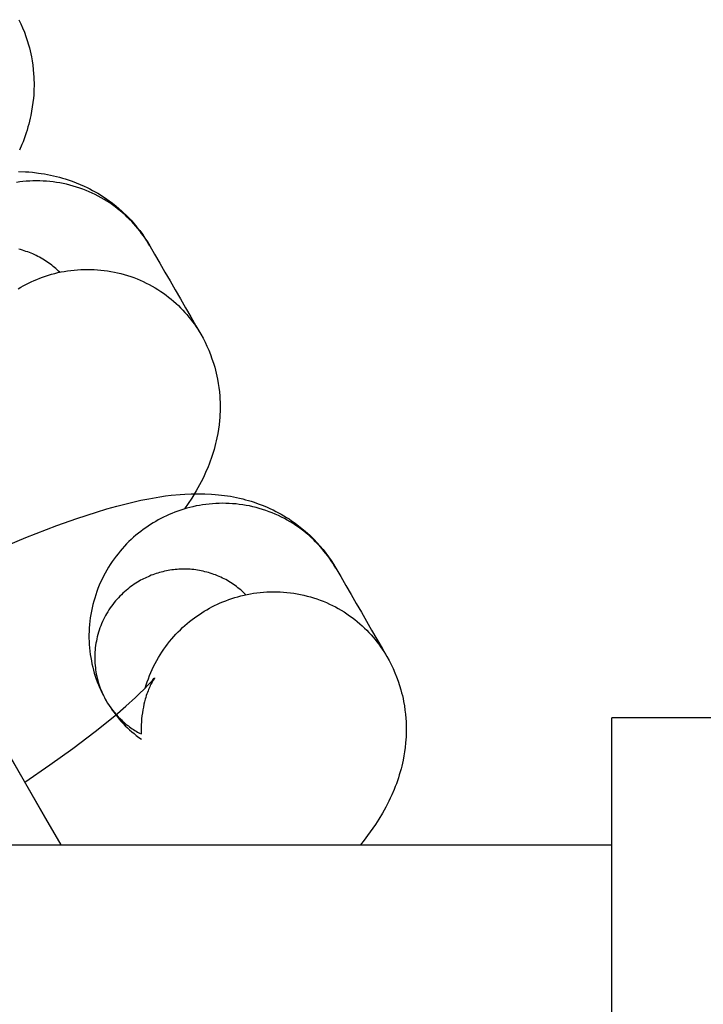
# Model space of a CAD drawing. Units: inches. Extents: x -1213 to 639, y -302 to 334.
# Drawn here: x -921 to -920, y -60 to -59 of the extents above; entities that cross this region are included whole.
import ezdxf

# ---------------------------------------------------------------- set-up
doc = ezdxf.new("R2010")
doc.units = ezdxf.units.IN
doc.header["$MEASUREMENT"] = 0
doc.layers.add('Make2D', color=7, linetype='Continuous', true_color=0x000000)

msp = doc.modelspace()

# ---------------------------------------------------------------- linework, layer by layer
at = {"layer": 'Make2D', "lineweight": -3}
for points in [[(-920.8548, -58.9714), (-920.8525, -58.9762), (-920.8504, -58.9811), (-920.8484, -58.986), (-920.8466, -58.991), (-920.8449, -58.996), (-920.8434, -59.0011), (-920.8424, -59.0045), (-920.8416, -59.008), (-920.8408, -59.0115), (-920.8401, -59.015), (-920.8392, -59.02), (-920.8385, -59.025), (-920.8379, -59.03), (-920.8375, -59.035), (-920.8372, -59.0386), (-920.8371, -59.0423), (-920.837, -59.0459), (-920.837, -59.0495), (-920.8371, -59.0531), (-920.8372, -59.0567), (-920.8374, -59.0603), (-920.8377, -59.0638), (-920.8383, -59.069), (-920.839, -59.0741), (-920.8398, -59.0792), (-920.8408, -59.0842), (-920.8415, -59.0876), (-920.8423, -59.0911), (-920.8432, -59.0944), (-920.8441, -59.0978), (-920.8452, -59.1014), (-920.8463, -59.1049), (-920.8474, -59.1084), (-920.8487, -59.1119), (-920.8499, -59.1152), (-920.8513, -59.1186), (-920.854, -59.125)], [(-920.8551, -59.1501), (-920.8471, -59.1505), (-920.843, -59.1508), (-920.8389, -59.1512), (-920.8319, -59.1521), (-920.8284, -59.1526), (-920.8248, -59.1532), (-920.8212, -59.1538), (-920.8176, -59.1545), (-920.814, -59.1553), (-920.8103, -59.1562), (-920.807, -59.1571), (-920.8036, -59.158), (-920.8003, -59.1591), (-920.7969, -59.1601), (-920.7921, -59.1618), (-920.7873, -59.1636), (-920.7825, -59.1656), (-920.7778, -59.1677), (-920.7745, -59.1692), (-920.7713, -59.1708), (-920.7682, -59.1725), (-920.765, -59.1742), (-920.7619, -59.176), (-920.7588, -59.1779), (-920.7557, -59.1799), (-920.7526, -59.1819), (-920.7485, -59.1848), (-920.7445, -59.1878), (-920.7406, -59.1909), (-920.7367, -59.1941), (-920.734, -59.1965), (-920.7314, -59.1989), (-920.7288, -59.2014), (-920.7262, -59.204), (-920.7226, -59.2078), (-920.7191, -59.2118), (-920.7157, -59.2159), (-920.7124, -59.22), (-920.7092, -59.2243), (-920.7062, -59.2287), (-920.7033, -59.2332), (-920.7006, -59.2378)], [(-920.7006, -59.2378), (-920.7023, -59.2348), (-920.7042, -59.2319), (-920.7061, -59.229), (-920.7081, -59.2261), (-920.7101, -59.2232), (-920.7123, -59.2204), (-920.7145, -59.2176), (-920.7169, -59.2148), (-920.7193, -59.2121), (-920.7218, -59.2094), (-920.7243, -59.2067), (-920.727, -59.2041), (-920.7297, -59.2015), (-920.7326, -59.199), (-920.7355, -59.1966), (-920.7384, -59.1942), (-920.7415, -59.1918), (-920.7446, -59.1896), (-920.7478, -59.1874), (-920.7511, -59.1853), (-920.7544, -59.1832), (-920.7578, -59.1812), (-920.7613, -59.1793), (-920.7648, -59.1775), (-920.7684, -59.1758), (-920.772, -59.1742), (-920.7757, -59.1727), (-920.7794, -59.1712), (-920.7831, -59.1699), (-920.7869, -59.1686), (-920.7908, -59.1674), (-920.7947, -59.1664), (-920.7986, -59.1654), (-920.8025, -59.1646), (-920.8064, -59.1638), (-920.8104, -59.1631), (-920.8144, -59.1626), (-920.8183, -59.1621), (-920.8223, -59.1618), (-920.8263, -59.1616), (-920.8303, -59.1614), (-920.8342, -59.1614), (-920.8382, -59.1614), (-920.8421, -59.1616), (-920.8461, -59.1618), (-920.85, -59.1622), (-920.8538, -59.1626), (-920.8577, -59.1632)], [(-920.8067, -59.2691), (-920.8082, -59.2676), (-920.8097, -59.2662), (-920.8112, -59.2648), (-920.8128, -59.2634), (-920.8144, -59.2621), (-920.816, -59.2608), (-920.8177, -59.2595), (-920.8194, -59.2582), (-920.8212, -59.257), (-920.823, -59.2558), (-920.8248, -59.2546), (-920.8266, -59.2535), (-920.8285, -59.2524), (-920.8304, -59.2514), (-920.8323, -59.2504), (-920.8343, -59.2494), (-920.8362, -59.2484), (-920.8382, -59.2475), (-920.8403, -59.2467), (-920.8423, -59.2459), (-920.8444, -59.2451), (-920.8465, -59.2444), (-920.8486, -59.2437), (-920.8507, -59.243), (-920.8528, -59.2424), (-920.855, -59.2419)], [(-920.7006, -59.2378), (-920.6949, -59.2477), (-920.6888, -59.2582), (-920.6827, -59.2688), (-920.6766, -59.2793), (-920.6705, -59.2899), (-920.6644, -59.3004), (-920.6584, -59.3109), (-920.6523, -59.3215), (-920.6462, -59.332), (-920.6404, -59.342)], [(-920.8557, -59.2885), (-920.8527, -59.2868), (-920.8497, -59.2851), (-920.8466, -59.2834), (-920.8435, -59.2818), (-920.8402, -59.2803), (-920.837, -59.2788), (-920.8336, -59.2774), (-920.8303, -59.2761), (-920.8268, -59.2748), (-920.8233, -59.2736), (-920.8198, -59.2725), (-920.8162, -59.2714), (-920.8125, -59.2704), (-920.8088, -59.2695), (-920.8051, -59.2687), (-920.8013, -59.268), (-920.7975, -59.2674), (-920.7937, -59.2668), (-920.7898, -59.2664), (-920.7859, -59.266), (-920.782, -59.2658), (-920.778, -59.2656), (-920.7741, -59.2656), (-920.7701, -59.2656), (-920.7661, -59.2658), (-920.7621, -59.266), (-920.7582, -59.2664), (-920.7542, -59.2668), (-920.7502, -59.2674), (-920.7463, -59.268), (-920.7423, -59.2688), (-920.7384, -59.2696), (-920.7345, -59.2706), (-920.7306, -59.2716), (-920.7268, -59.2728), (-920.723, -59.2741), (-920.7192, -59.2754), (-920.7155, -59.2769), (-920.7118, -59.2784), (-920.7082, -59.28), (-920.7046, -59.2818), (-920.7011, -59.2836), (-920.6976, -59.2854), (-920.6942, -59.2874), (-920.6909, -59.2895), (-920.6876, -59.2916), (-920.6844, -59.2938), (-920.6813, -59.296), (-920.6783, -59.2984), (-920.6753, -59.3008), (-920.6724, -59.3032), (-920.6696, -59.3057), (-920.6668, -59.3083), (-920.6642, -59.3109), (-920.6616, -59.3136), (-920.6591, -59.3163), (-920.6567, -59.319), (-920.6544, -59.3218), (-920.6521, -59.3246), (-920.65, -59.3274), (-920.6479, -59.3303), (-920.6459, -59.3332), (-920.644, -59.3361), (-920.6422, -59.339), (-920.6404, -59.342)], [(-920.6404, -59.342), (-920.6378, -59.3466), (-920.6354, -59.3514), (-920.6331, -59.3562), (-920.631, -59.361), (-920.629, -59.366), (-920.6272, -59.3709), (-920.6255, -59.376), (-920.624, -59.381), (-920.6231, -59.3845), (-920.6222, -59.388), (-920.6214, -59.3915), (-920.6207, -59.395), (-920.6198, -59.4), (-920.6191, -59.405), (-920.6185, -59.41), (-920.6181, -59.415), (-920.6179, -59.4186), (-920.6177, -59.4223), (-920.6176, -59.4259), (-920.6176, -59.4295), (-920.6177, -59.4331), (-920.6178, -59.4367), (-920.6181, -59.4403), (-920.6184, -59.4438), (-920.6189, -59.449), (-920.6196, -59.4541), (-920.6204, -59.4592), (-920.6214, -59.4641), (-920.6221, -59.4676), (-920.6229, -59.471), (-920.6238, -59.4744), (-920.6247, -59.4778), (-920.6258, -59.4814), (-920.6269, -59.4849), (-920.6281, -59.4884), (-920.6293, -59.4918), (-920.6306, -59.4952), (-920.6319, -59.4985), (-920.6347, -59.505), (-920.6364, -59.5088), (-920.6381, -59.5124), (-920.6418, -59.5195), (-920.6458, -59.5267), (-920.6499, -59.5335), (-920.6509, -59.5352), (-920.6551, -59.5416), (-920.6595, -59.5479)], [(-920.6404, -59.342), (-920.6404, -59.342)], [(-921.1336, -59.3752), (-921.1275, -59.3858), (-921.1231, -59.3934), (-921.1178, -59.4026), (-921.1115, -59.4135), (-921.1043, -59.426), (-921.0427, -59.5327), (-920.877, -59.8197), (-920.8053, -59.9439)], [(-920.885, -59.5978), (-920.8467, -59.5817), (-920.8101, -59.5675), (-920.7864, -59.5591), (-920.7635, -59.5517), (-920.7513, -59.548), (-920.7394, -59.5446), (-920.7298, -59.5422), (-920.7204, -59.5399), (-920.7111, -59.5378), (-920.7017, -59.5359), (-920.6886, -59.5337), (-920.6819, -59.5327), (-920.6753, -59.5319), (-920.6646, -59.5308), (-920.6592, -59.5305), (-920.6518, -59.5301), (-920.6438, -59.53), (-920.6357, -59.5301), (-920.6277, -59.5305), (-920.6236, -59.5308), (-920.6195, -59.5312), (-920.6125, -59.532), (-920.609, -59.5326), (-920.6054, -59.5331), (-920.6019, -59.5338), (-920.5982, -59.5345), (-920.5946, -59.5353), (-920.591, -59.5362), (-920.5876, -59.5371), (-920.5842, -59.538), (-920.5809, -59.539), (-920.5775, -59.5401), (-920.5727, -59.5418), (-920.5679, -59.5436), (-920.5631, -59.5456), (-920.5584, -59.5477), (-920.5552, -59.5492), (-920.552, -59.5508), (-920.5488, -59.5525), (-920.5456, -59.5542), (-920.5425, -59.556), (-920.5394, -59.5579), (-920.5363, -59.5598), (-920.5333, -59.5619), (-920.5292, -59.5647), (-920.5251, -59.5677), (-920.5212, -59.5709), (-920.5173, -59.5741), (-920.5146, -59.5765), (-920.512, -59.5789), (-920.5094, -59.5814), (-920.5068, -59.584), (-920.5032, -59.5878), (-920.4997, -59.5918), (-920.4963, -59.5958), (-920.493, -59.6), (-920.4899, -59.6043), (-920.4868, -59.6087), (-920.484, -59.6132), (-920.4812, -59.6177)], [(-920.4812, -59.6177), (-920.483, -59.6148), (-920.4848, -59.6119), (-920.4867, -59.609), (-920.4887, -59.6061), (-920.4908, -59.6032), (-920.4929, -59.6004), (-920.4952, -59.5976), (-920.4975, -59.5948), (-920.4999, -59.592), (-920.5024, -59.5893), (-920.505, -59.5867), (-920.5076, -59.5841), (-920.5104, -59.5815), (-920.5132, -59.579), (-920.5161, -59.5765), (-920.5191, -59.5741), (-920.5221, -59.5718), (-920.5252, -59.5696), (-920.5284, -59.5674), (-920.5317, -59.5652), (-920.535, -59.5632), (-920.5384, -59.5612), (-920.5419, -59.5593), (-920.5454, -59.5575), (-920.549, -59.5558), (-920.5526, -59.5542), (-920.5563, -59.5526), (-920.56, -59.5512), (-920.5638, -59.5498), (-920.5676, -59.5486), (-920.5714, -59.5474), (-920.5753, -59.5464), (-920.5792, -59.5454), (-920.5831, -59.5445), (-920.587, -59.5438), (-920.591, -59.5431), (-920.595, -59.5426), (-920.5989, -59.5421), (-920.6029, -59.5418), (-920.6069, -59.5415), (-920.6109, -59.5414), (-920.6149, -59.5413), (-920.6188, -59.5414), (-920.6228, -59.5416), (-920.6267, -59.5418), (-920.6306, -59.5422), (-920.6344, -59.5426), (-920.6383, -59.5432), (-920.6421, -59.5438), (-920.6459, -59.5445), (-920.6496, -59.5453), (-920.6533, -59.5462), (-920.6569, -59.5472), (-920.6605, -59.5482), (-920.6641, -59.5494), (-920.6676, -59.5506), (-920.671, -59.5518), (-920.6744, -59.5532), (-920.6778, -59.5546), (-920.681, -59.5561), (-920.6842, -59.5576), (-920.6874, -59.5592), (-920.6905, -59.5609), (-920.6935, -59.5626), (-920.6965, -59.5643), (-920.6995, -59.5662), (-920.7024, -59.5681), (-920.7053, -59.5701), (-920.7083, -59.5722), (-920.7112, -59.5744), (-920.714, -59.5766), (-920.7168, -59.579), (-920.7196, -59.5814), (-920.7224, -59.5839), (-920.7251, -59.5865), (-920.7278, -59.5892), (-920.7304, -59.5919), (-920.7329, -59.5948), (-920.7355, -59.5977), (-920.7379, -59.6007), (-920.7403, -59.6037), (-920.7426, -59.6069), (-920.7449, -59.6101), (-920.7471, -59.6133), (-920.7492, -59.6167), (-920.7512, -59.6201), (-920.7531, -59.6235), (-920.755, -59.627), (-920.7568, -59.6306), (-920.7585, -59.6342), (-920.7601, -59.6379), (-920.7616, -59.6416), (-920.763, -59.6454), (-920.7643, -59.6492), (-920.7655, -59.653), (-920.7666, -59.6568), (-920.7677, -59.6607), (-920.7686, -59.6646), (-920.7694, -59.6685), (-920.7701, -59.6725), (-920.7707, -59.6764), (-920.7712, -59.6804), (-920.7716, -59.6843), (-920.7719, -59.6883), (-920.7721, -59.6922), (-920.7722, -59.6962), (-920.7722, -59.7001), (-920.7721, -59.704), (-920.7719, -59.7079), (-920.7716, -59.7118), (-920.7712, -59.7156), (-920.7707, -59.7194), (-920.7701, -59.7232), (-920.7694, -59.7269), (-920.7687, -59.7306), (-920.7678, -59.7343), (-920.7669, -59.7379), (-920.7659, -59.7415), (-920.7648, -59.745), (-920.7636, -59.7484), (-920.7624, -59.7518), (-920.7611, -59.7552), (-920.7597, -59.7585), (-920.7582, -59.7617), (-920.7567, -59.7649), (-920.7552, -59.768), (-920.7535, -59.771), (-920.7519, -59.774)], [(-920.8162, -59.5698), (-920.8162, -59.5698)], [(-920.5873, -59.6491), (-920.5888, -59.6476), (-920.5903, -59.6462), (-920.5918, -59.6448), (-920.5934, -59.6434), (-920.595, -59.6421), (-920.5967, -59.6408), (-920.5983, -59.6395), (-920.6, -59.6382), (-920.6018, -59.637), (-920.6036, -59.6358), (-920.6054, -59.6346), (-920.6072, -59.6335), (-920.6091, -59.6324), (-920.611, -59.6313), (-920.6129, -59.6303), (-920.6149, -59.6294), (-920.6168, -59.6284), (-920.6188, -59.6275), (-920.6209, -59.6267), (-920.6229, -59.6258), (-920.625, -59.6251), (-920.6271, -59.6243), (-920.6292, -59.6237), (-920.6313, -59.623), (-920.6334, -59.6224), (-920.6356, -59.6219), (-920.6377, -59.6214), (-920.6399, -59.6209), (-920.6421, -59.6205), (-920.6443, -59.6201), (-920.6464, -59.6198), (-920.6486, -59.6195), (-920.6508, -59.6193), (-920.653, -59.6191), (-920.6552, -59.619), (-920.6574, -59.6189), (-920.6596, -59.6189), (-920.6618, -59.6189), (-920.664, -59.619), (-920.6661, -59.6191), (-920.6683, -59.6192), (-920.6705, -59.6194), (-920.6726, -59.6196), (-920.6747, -59.6199), (-920.6768, -59.6202), (-920.6789, -59.6206), (-920.681, -59.621), (-920.6831, -59.6214), (-920.6851, -59.6219), (-920.6872, -59.6224), (-920.6892, -59.6229), (-920.6911, -59.6235), (-920.6931, -59.6242), (-920.695, -59.6248), (-920.697, -59.6255), (-920.6988, -59.6262), (-920.7007, -59.627), (-920.7025, -59.6278), (-920.7043, -59.6286), (-920.7061, -59.6294), (-920.7079, -59.6303), (-920.7096, -59.6312), (-920.7113, -59.6321), (-920.713, -59.633), (-920.7149, -59.6342), (-920.7169, -59.6354), (-920.7189, -59.6367), (-920.7209, -59.6381), (-920.7228, -59.6395), (-920.7247, -59.6409), (-920.7266, -59.6424), (-920.7285, -59.644), (-920.7304, -59.6456), (-920.7322, -59.6473), (-920.734, -59.649), (-920.7358, -59.6508), (-920.7375, -59.6526), (-920.7393, -59.6545), (-920.7409, -59.6564), (-920.7426, -59.6584), (-920.7442, -59.6605), (-920.7457, -59.6626), (-920.7472, -59.6647), (-920.7487, -59.6669), (-920.7501, -59.6691), (-920.7514, -59.6714), (-920.7527, -59.6737), (-920.754, -59.676), (-920.7551, -59.6784), (-920.7563, -59.6808), (-920.7573, -59.6833), (-920.7583, -59.6857), (-920.7593, -59.6882), (-920.7602, -59.6908), (-920.761, -59.6933), (-920.7617, -59.6959), (-920.7624, -59.6985), (-920.763, -59.7011), (-920.7635, -59.7037), (-920.764, -59.7063), (-920.7644, -59.7089), (-920.7648, -59.7116), (-920.765, -59.7142), (-920.7652, -59.7169), (-920.7654, -59.7195), (-920.7654, -59.7221), (-920.7654, -59.7247), (-920.7653, -59.7273), (-920.7652, -59.7299), (-920.765, -59.7325), (-920.7647, -59.7351), (-920.7644, -59.7376), (-920.764, -59.7401), (-920.7636, -59.7426), (-920.7631, -59.7451), (-920.7625, -59.7475), (-920.7619, -59.7499), (-920.7612, -59.7523), (-920.7605, -59.7546), (-920.7597, -59.7569), (-920.7589, -59.7592), (-920.758, -59.7614), (-920.7571, -59.7636), (-920.7561, -59.7658), (-920.7551, -59.7679), (-920.7541, -59.77), (-920.753, -59.772), (-920.7519, -59.774)], [(-920.4812, -59.6177), (-920.4755, -59.6277), (-920.4694, -59.6382), (-920.4633, -59.6488), (-920.4572, -59.6593), (-920.4511, -59.6698), (-920.4451, -59.6804), (-920.439, -59.6909), (-920.4329, -59.7015), (-920.4268, -59.712), (-920.4211, -59.7219)], [(-920.706, -59.7592), (-920.7048, -59.7554), (-920.7036, -59.7517), (-920.7022, -59.748), (-920.7008, -59.7443), (-920.6993, -59.7406), (-920.6977, -59.737), (-920.696, -59.7335), (-920.6942, -59.73), (-920.6923, -59.7265), (-920.6904, -59.7232), (-920.6884, -59.7198), (-920.6863, -59.7166), (-920.6841, -59.7134), (-920.6818, -59.7102), (-920.6795, -59.7072), (-920.6772, -59.7042), (-920.6747, -59.7012), (-920.6723, -59.6984), (-920.6697, -59.6956), (-920.6671, -59.6929), (-920.6645, -59.6903), (-920.6618, -59.6878), (-920.6591, -59.6853), (-920.6563, -59.6829), (-920.6536, -59.6806), (-920.6507, -59.6784), (-920.6479, -59.6763), (-920.645, -59.6742), (-920.6421, -59.6722), (-920.6392, -59.6703), (-920.6363, -59.6685), (-920.6333, -59.6668), (-920.6303, -59.6651), (-920.6272, -59.6634), (-920.6241, -59.6618), (-920.6209, -59.6603), (-920.6176, -59.6588), (-920.6143, -59.6574), (-920.6109, -59.6561), (-920.6074, -59.6548), (-920.6039, -59.6536), (-920.6004, -59.6524), (-920.5968, -59.6514), (-920.5931, -59.6504), (-920.5894, -59.6495), (-920.5857, -59.6487), (-920.5819, -59.648), (-920.5781, -59.6474), (-920.5743, -59.6468), (-920.5704, -59.6464), (-920.5665, -59.646), (-920.5626, -59.6458), (-920.5586, -59.6456), (-920.5547, -59.6456), (-920.5507, -59.6456), (-920.5467, -59.6457), (-920.5428, -59.646), (-920.5388, -59.6463), (-920.5348, -59.6468), (-920.5308, -59.6473), (-920.5269, -59.648), (-920.5229, -59.6487), (-920.519, -59.6496), (-920.5151, -59.6506), (-920.5112, -59.6516), (-920.5074, -59.6528), (-920.5036, -59.654), (-920.4998, -59.6554), (-920.4961, -59.6568), (-920.4924, -59.6584), (-920.4888, -59.66), (-920.4852, -59.6617), (-920.4817, -59.6635), (-920.4783, -59.6654), (-920.4749, -59.6674), (-920.4715, -59.6694), (-920.4683, -59.6716), (-920.4651, -59.6738), (-920.4619, -59.676), (-920.4589, -59.6784), (-920.4559, -59.6808), (-920.453, -59.6832), (-920.4502, -59.6857), (-920.4475, -59.6883), (-920.4448, -59.6909), (-920.4422, -59.6935), (-920.4397, -59.6962), (-920.4373, -59.699), (-920.435, -59.7018), (-920.4328, -59.7046), (-920.4306, -59.7074), (-920.4285, -59.7103), (-920.4265, -59.7132), (-920.4246, -59.7161), (-920.4228, -59.719), (-920.4211, -59.7219)], [(-920.4211, -59.7219), (-920.4185, -59.7266), (-920.416, -59.7313), (-920.4137, -59.7361), (-920.4116, -59.741), (-920.4096, -59.7459), (-920.4078, -59.7509), (-920.4061, -59.7559), (-920.4046, -59.761), (-920.4037, -59.7645), (-920.4028, -59.768), (-920.402, -59.7715), (-920.4013, -59.775), (-920.4004, -59.78), (-920.3997, -59.785), (-920.3991, -59.79), (-920.3987, -59.7949), (-920.3985, -59.7986), (-920.3983, -59.8023), (-920.3982, -59.8059), (-920.3982, -59.8095), (-920.3983, -59.8131), (-920.3985, -59.8167), (-920.3987, -59.8202), (-920.399, -59.8238), (-920.3995, -59.829), (-920.4002, -59.8341), (-920.401, -59.8391), (-920.402, -59.8441), (-920.4027, -59.8476), (-920.4035, -59.851), (-920.4044, -59.8544), (-920.4053, -59.8577), (-920.4064, -59.8614), (-920.4075, -59.8649), (-920.4087, -59.8684), (-920.4099, -59.8718), (-920.4112, -59.8752), (-920.4125, -59.8785), (-920.4153, -59.885), (-920.417, -59.8887), (-920.4187, -59.8924), (-920.4224, -59.8995), (-920.4264, -59.9066), (-920.4305, -59.9135), (-920.4345, -59.9197), (-920.4375, -59.9242), (-920.4438, -59.933), (-920.4479, -59.9385), (-920.4522, -59.9439)], [(-920.4211, -59.7219), (-920.4211, -59.7219)], [(-920.8479, -59.87), (-920.8185, -59.8497), (-920.7912, -59.8301), (-920.7649, -59.8102), (-920.7419, -59.7916), (-920.7287, -59.7804), (-920.7173, -59.7702), (-920.7121, -59.7652), (-920.7074, -59.7607), (-920.7015, -59.7546), (-920.6992, -59.7521), (-920.6974, -59.75), (-920.6956, -59.7479), (-920.6951, -59.7473), (-920.6948, -59.7469), (-920.6948, -59.7469), (-920.6948, -59.7469)], [(-920.6949, -59.747), (-920.6951, -59.7473), (-920.6958, -59.7484), (-920.6967, -59.7499), (-920.6979, -59.752), (-920.6992, -59.7545), (-920.6999, -59.756), (-920.7006, -59.7576), (-920.7019, -59.7607), (-920.7026, -59.7624), (-920.7033, -59.7642), (-920.704, -59.766), (-920.7046, -59.768), (-920.7053, -59.7701), (-920.7059, -59.7723), (-920.7067, -59.7752), (-920.7074, -59.7782), (-920.7081, -59.7814), (-920.7088, -59.7847), (-920.7093, -59.7881), (-920.7098, -59.7916), (-920.7102, -59.7952), (-920.7104, -59.7988), (-920.7106, -59.8024), (-920.7107, -59.806), (-920.7107, -59.8096), (-920.7106, -59.8133)], [(-920.9143, -59.7552), (-920.9117, -59.7597), (-920.9081, -59.7657), (-920.9037, -59.7734), (-920.8233, -59.9126), (-920.8053, -59.9439)], [(-920.7519, -59.774), (-920.7502, -59.7768), (-920.7484, -59.7797), (-920.7466, -59.7824), (-920.7447, -59.7852), (-920.7427, -59.7879), (-920.7407, -59.7905), (-920.7387, -59.7931), (-920.7365, -59.7956), (-920.7342, -59.7983), (-920.7318, -59.8009), (-920.7294, -59.8034), (-920.7269, -59.8058), (-920.7243, -59.8082), (-920.7217, -59.8105), (-920.7191, -59.8127), (-920.7164, -59.8148), (-920.7133, -59.8172), (-920.7102, -59.8194)], [(-920.7519, -59.774), (-920.7502, -59.7768), (-920.7484, -59.7796), (-920.7465, -59.7823), (-920.7445, -59.785), (-920.7423, -59.7877), (-920.7401, -59.7904), (-920.7377, -59.7929), (-920.7352, -59.7955), (-920.734, -59.7967), (-920.7327, -59.7979), (-920.7313, -59.7991), (-920.73, -59.8003), (-920.7286, -59.8015), (-920.7272, -59.8026), (-920.7257, -59.8037), (-920.7243, -59.8048), (-920.7228, -59.8059), (-920.7212, -59.807), (-920.7197, -59.808), (-920.7181, -59.809), (-920.7166, -59.81), (-920.715, -59.811), (-920.7133, -59.8119), (-920.7117, -59.8128)], [(-919.9058, -59.794), (-920.1558, -59.794)], [(-920.1558, -60.43), (-920.1558, -59.794)], [(-920.8229, -59.9134), (-920.8229, -59.9134)], [(-925.4511, -59.9439), (-920.1558, -59.9439)]]:
    msp.add_lwpolyline(points, dxfattribs=at)

doc.saveas('drawing.dxf')
